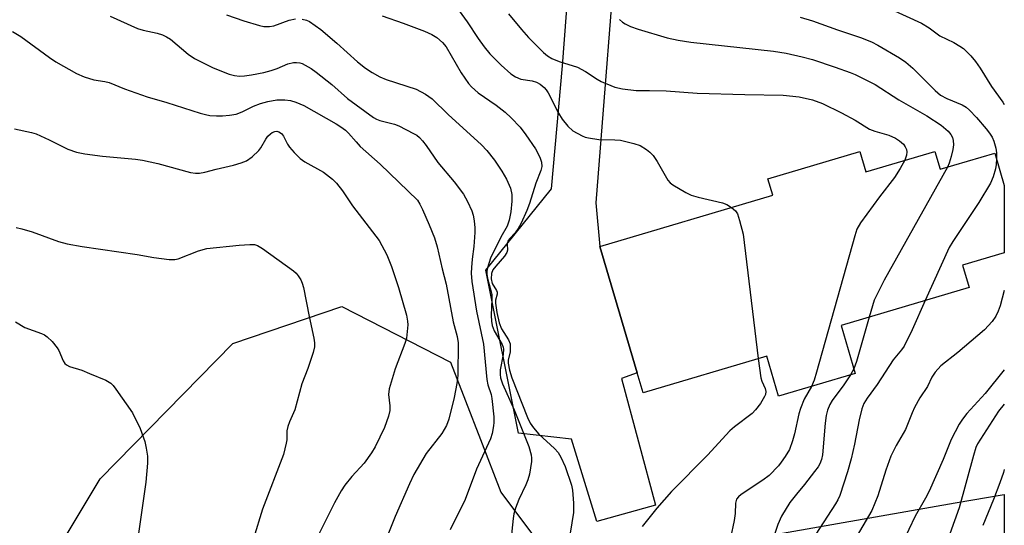
# Model space of a CAD drawing. Units: inches. Extents: x 1291764 to 1297764, y 529449 to 533450.
# Drawn here: x 1297519 to 1297764, y 530451 to 530577 of the extents above; entities that cross this region are included whole.
import ezdxf

# ---------------------------------------------------------------- set-up
doc = ezdxf.new("R2010")
doc.units = ezdxf.units.IN
doc.header["$MEASUREMENT"] = 0
for name, color, linetype in [('BLDG-Footprint', 5, 'Continuous'), ('NTRL-Trees', 3, 'Continuous'), ('TRANS-Driveway', 251, 'Continuous'), ('Undefined', 1, 'Continuous')]:
    doc.layers.add(name, color=color, linetype=linetype)

msp = doc.modelspace()

# ---------------------------------------------------------------- linework, layer by layer
at = {"layer": 'BLDG-Footprint', "elevation": 419.28}
msp.add_lwpolyline([(1297746.36, 530544.44), (1297747.68, 530539.98), (1297761.29, 530544.01), (1297763.67, 530535.99), (1297763.67, 530535.98), (1297763.67, 530519.22), (1297753.31, 530516.15), (1297754.96, 530510.59), (1297723.07, 530501.14), (1297726.59, 530489.25), (1297707.53, 530483.61), (1297704.59, 530493.54), (1297673.83, 530484.43), (1297672.37, 530489.36), (1297663.06, 530520.77), (1297706.1, 530533.52), (1297704.89, 530537.63), (1297727.74, 530544.4), (1297729.23, 530539.36)], close=True, dxfattribs=at)
at = {"layer": 'NTRL-Trees'}
for points in [[(1297499.03, 530396.8, 0), (1297538.86, 530463.02, 0), (1297571.85, 530496.67, 0), (1297598.9, 530505.91, 0), (1297625.95, 530492.06, 0), (1297633.41, 530472.83, 0), (1297638.49, 530459.72, 0), (1297652.34, 530441.25, 0)], [(1297703.81, 530448.73, 0), (1297751.42, 530457.03, 0), (1297763.66, 530459.17, 0), (1297763.57, 529449.34, 0)]]:
    msp.add_polyline3d(points, dxfattribs=at)
at = {"layer": 'TRANS-Driveway'}
msp.add_lwpolyline([(1297683.64, 530699.14), (1297677.77, 530695.75), (1297674.24, 530692.05), (1297672.94, 530687.95), (1297667.95, 530606.32), (1297662.05, 530531.61), (1297663.06, 530520.77), (1297672.37, 530489.36), (1297668.48, 530488), (1297676.95, 530456.45), (1297662.35, 530452.39), (1297656.01, 530472.86), (1297642.85, 530474.38), (1297634.77, 530514.9), (1297651.06, 530535.11), (1297653.81, 530565.7), (1297662.42, 530679.27), (1297662.55, 530689.73), (1297661.12, 530694.74), (1297655.36, 530700.68)], close=True, dxfattribs=at)
at = {"layer": 'Undefined'}
msp.add_line((1297726.26, 530490.39, 416), (1297725.43, 530488.91, 416), dxfattribs=at)
for points, elevation in [([(1297626.76, 530581.21), (1297630.12, 530576.66), (1297632.8, 530572.46), (1297634.31, 530570.39), (1297635.76, 530568.64), (1297638.56, 530565.82), (1297640.92, 530563.73), (1297642.09, 530562.92), (1297643.47, 530562.39), (1297646.23, 530561.93), (1297647.3, 530561.64), (1297648.27, 530561.17), (1297649.25, 530560.34), (1297649.76, 530559.71), (1297650.22, 530558.96), (1297652.83, 530553.97), (1297653.72, 530552.45), (1297655.16, 530550.71), (1297656.4, 530549.57), (1297658.66, 530548.31), (1297659.46, 530547.99), (1297660.29, 530547.77), (1297662.86, 530547.37), (1297666.82, 530547.32), (1297668.21, 530547.22), (1297671.54, 530546.43), (1297673.14, 530545.86), (1297674.67, 530544.93), (1297675.54, 530544.22), (1297676.38, 530543.39), (1297677.38, 530541.93), (1297680.03, 530537.3), (1297680.57, 530536.63), (1297681.23, 530536.1), (1297684.5, 530534.21), (1297685.81, 530533.58), (1297687.51, 530533.08), (1297693.58, 530531.64), (1297694.63, 530531.2), (1297695.82, 530530.47)], 420), ([(1297541.3, 530578.01), (1297548.13, 530574.97), (1297549.54, 530574.57), (1297553, 530573.85), (1297554.33, 530573.4), (1297555.34, 530572.91), (1297556.3, 530572.32), (1297560.71, 530568.63), (1297562.33, 530567.51), (1297566.96, 530565.19), (1297570.95, 530563.61), (1297572.24, 530563.25), (1297573.44, 530563.12), (1297574.75, 530563.2), (1297576.47, 530563.47), (1297579.52, 530564.06), (1297581.35, 530564.51), (1297582.85, 530565.04), (1297585.52, 530566.17), (1297586.87, 530566.52), (1297587.68, 530566.53), (1297588.5, 530566.41), (1297589.03, 530566.26), (1297589.81, 530565.9), (1297591.32, 530565), (1297592.52, 530564.15), (1297596.42, 530561.03), (1297600.36, 530557.58), (1297606.8, 530552.85), (1297607.56, 530552.41), (1297608.38, 530552.07), (1297612.03, 530551.18), (1297613.12, 530550.79), (1297616.79, 530548.89), (1297617.54, 530548.44), (1297618.22, 530547.9), (1297619.01, 530547.04), (1297619.92, 530545.87), (1297622.79, 530541.65), (1297626.82, 530536.83), (1297629.17, 530533.77), (1297630.16, 530532.01), (1297631.29, 530529.69), (1297631.62, 530528.6), (1297631.84, 530527.17), (1297632.01, 530525.44), (1297632.03, 530524.28), (1297631.75, 530520.75), (1297631.34, 530517.61), (1297631.15, 530515.58), (1297631.13, 530514.12), (1297631.25, 530512.06), (1297632.42, 530504.71), (1297634.14, 530496.53), (1297634.96, 530487.69), (1297635.27, 530486.36), (1297636.03, 530483.99), (1297636.25, 530483), (1297636.7, 530478.48), (1297636.73, 530477.03), (1297636.66, 530476.17), (1297636.28, 530474.29), (1297635.86, 530472.95), (1297632.39, 530465.41), (1297629.61, 530457.87), (1297625.83, 530450.35)], 426), ([(1297570.26, 530578.41), (1297574.58, 530576.92), (1297578.44, 530575.72), (1297579.56, 530575.47), (1297580.93, 530575.44), (1297582.03, 530575.61), (1297585.87, 530577.03), (1297587.42, 530577.38)], 424), ([(1297589.04, 530577.31), (1297590.11, 530577.02), (1297590.87, 530576.68), (1297592.3, 530575.75), (1297593.68, 530574.74), (1297597.68, 530571.29), (1297602.79, 530566.71), (1297604.82, 530565.15), (1297606.45, 530564.03), (1297608.41, 530562.94), (1297609.99, 530562.26), (1297617.43, 530559.89), (1297619.75, 530558.65), (1297621.4, 530557.52), (1297625.4, 530553.56), (1297633.65, 530546.05), (1297635.01, 530544.65), (1297636.93, 530542.24), (1297638.73, 530539.55), (1297639.9, 530537.49), (1297640.83, 530535.3), (1297641.18, 530533.71), (1297641.23, 530532.02), (1297640.99, 530529.42), (1297640.54, 530527.3), (1297640, 530525.82), (1297638.48, 530523.12), (1297635.93, 530517.86), (1297635.14, 530515.45), (1297634.98, 530514.62), (1297634.95, 530513.91), (1297635.13, 530512.85), (1297636.02, 530509.85), (1297636.21, 530508.83), (1297636.23, 530507.7), (1297636.06, 530503.6), (1297636.17, 530502.21), (1297636.35, 530501.12), (1297636.84, 530499.84), (1297638.8, 530496.44), (1297639.07, 530495.75), (1297639.15, 530495.29), (1297639.07, 530493.98), (1297638.29, 530490.09), (1297638.26, 530488.98), (1297638.37, 530488.15), (1297638.88, 530486.69), (1297641.8, 530480.18), (1297645.43, 530471.08), (1297646.05, 530468.98), (1297646.13, 530468.17), (1297646.07, 530467.32), (1297645.56, 530464.2), (1297645.22, 530462.81), (1297644.69, 530461.51), (1297642.94, 530457.92), (1297642.14, 530455.72), (1297641.72, 530454.32), (1297641.53, 530453.17), (1297640.98, 530447.66)], 424), ([(1297608.96, 530578.16), (1297614.19, 530576.33), (1297619.45, 530574.34), (1297621.31, 530573.48), (1297622.56, 530572.75), (1297623.99, 530571.48), (1297624.88, 530570.44), (1297628.61, 530563.92), (1297630.44, 530561.33), (1297631.17, 530560.45), (1297632.81, 530558.97), (1297637.28, 530555.92), (1297639.53, 530554.17), (1297641.03, 530552.8), (1297643.29, 530550.42), (1297644.71, 530548.51), (1297647.05, 530545.04), (1297648.17, 530543.01), (1297648.56, 530541.73), (1297648.65, 530540.71), (1297648.44, 530539.7), (1297647.18, 530536.55), (1297645.61, 530531.48), (1297644.97, 530529.7), (1297643.54, 530526.6), (1297642.78, 530525.24), (1297642.04, 530524.2), (1297640.61, 530522.73), (1297640.17, 530522.1), (1297640.03, 530521.38), (1297640.12, 530519.86), (1297639.96, 530519.28), (1297639.34, 530518.35), (1297637.2, 530515.93), (1297636.51, 530515), (1297636.16, 530514.05), (1297636.1, 530512.74), (1297636.34, 530511.63), (1297637.35, 530509.89), (1297637.54, 530509.41), (1297637.56, 530508.94), (1297637.14, 530507.41), (1297637.12, 530506.66), (1297637.47, 530504.38), (1297638.03, 530501.83), (1297638.63, 530500.36), (1297640.36, 530497.6), (1297640.75, 530496.6), (1297640.82, 530495.76), (1297640.77, 530494.62), (1297640.31, 530492.57), (1297640.29, 530491.76), (1297640.61, 530490.07), (1297641.23, 530488.15), (1297645.13, 530478.29), (1297645.77, 530476.85), (1297646.55, 530475.7), (1297647.89, 530474.17), (1297651.81, 530470.61), (1297652.75, 530469.55), (1297653.37, 530468.46), (1297654.43, 530466.11), (1297656.03, 530461.49), (1297656.25, 530460.2), (1297656.5, 530456.96), (1297656.5, 530454.67), (1297655.73, 530449.57)], 422), ([(1297640.41, 530578.59), (1297643.59, 530574.72), (1297645.38, 530572.75), (1297649.05, 530569.02), (1297650.06, 530568.18), (1297651.16, 530567.49), (1297652.95, 530566.73), (1297657.52, 530565.39), (1297659.56, 530564.28), (1297662.41, 530562.36), (1297663.4, 530561.8), (1297666.82, 530560.4), (1297668.75, 530559.96), (1297672.12, 530559.56), (1297675.45, 530559.57), (1297679.61, 530559.45), (1297687.3, 530558.89), (1297699.11, 530558.53), (1297708.64, 530558.37), (1297712.62, 530557.95), (1297715.99, 530557.25), (1297718.45, 530556.37), (1297723.21, 530554.03), (1297726.58, 530552.22), (1297730.14, 530549.92), (1297731.48, 530549.42), (1297734.97, 530548.42), (1297736.59, 530547.69), (1297737.61, 530547.09), (1297738.58, 530546.21), (1297739.01, 530545.57), (1297739.31, 530544.87), (1297739.39, 530544.33), (1297739.35, 530543.5), (1297739.22, 530542.96), (1297738.92, 530542.23)], 418), ([(1297667.97, 530577.24), (1297668.75, 530576.52), (1297669.37, 530576.11), (1297670.69, 530575.51), (1297672.61, 530574.81), (1297679.8, 530572.68), (1297682.6, 530572.06), (1297685.71, 530571.54), (1297706.3, 530569.3), (1297709.4, 530568.86), (1297713.4, 530567.94), (1297715.95, 530567.25), (1297721.6, 530565.38), (1297725.35, 530564.06), (1297726.61, 530563.53), (1297728.61, 530562.58), (1297731.54, 530561.04), (1297737.4, 530557.23), (1297744.38, 530553.27), (1297747.99, 530550.94), (1297749.69, 530549.49), (1297750.4, 530548.64), (1297750.77, 530547.91), (1297750.98, 530547.11), (1297751.04, 530546.02), (1297750.89, 530544.88), (1297750.46, 530543.18), (1297749.95, 530541.5), (1297749.52, 530540.53)], 416), ([(1297712.91, 530577.77), (1297715.95, 530576.89), (1297722.22, 530574.67), (1297727.9, 530572.77), (1297730.62, 530571.66), (1297732.19, 530570.84), (1297737.58, 530567.69), (1297739.22, 530566.58), (1297740.88, 530565.12), (1297746.47, 530559.54), (1297747.78, 530558.44), (1297749.36, 530557.55), (1297753.17, 530556.04), (1297754.15, 530555.41), (1297755.03, 530554.67), (1297756.76, 530552.82), (1297759.14, 530550.05), (1297760, 530548.94), (1297760.61, 530547.97), (1297761.09, 530546.93), (1297761.58, 530545.25), (1297761.73, 530544.11), (1297761.72, 530542.56)], 414), ([(1297517.03, 530574.22), (1297519.07, 530573), (1297526.2, 530567.79), (1297527.83, 530566.68), (1297532.98, 530563.81), (1297534.84, 530562.93), (1297537.29, 530562.25), (1297539.98, 530561.79), (1297541.06, 530561.51), (1297544.87, 530559.97), (1297550.49, 530558.03), (1297555.42, 530556.61), (1297563.66, 530553.96), (1297565.02, 530553.58), (1297566.12, 530553.37), (1297567.8, 530553.24), (1297569.22, 530553.25), (1297570.96, 530553.41), (1297572.61, 530553.7), (1297574.18, 530554.23), (1297576.98, 530555.65), (1297578.73, 530556.36), (1297580.54, 530556.84), (1297582.78, 530557.22), (1297584.76, 530557.24), (1297586.14, 530557.1), (1297587.46, 530556.69), (1297589.51, 530555.81), (1297597.51, 530551.31), (1297598.71, 530550.55), (1297599.81, 530549.72), (1297600.6, 530548.96), (1297602.45, 530546.79), (1297603.51, 530545.68), (1297608.48, 530541.27), (1297617.71, 530532.27), (1297618.33, 530531.35), (1297618.98, 530530.01), (1297620.67, 530526.2), (1297621.94, 530522.96), (1297622.62, 530520.67), (1297623.86, 530515.26), (1297624.84, 530511.43), (1297626.65, 530502.08), (1297627.59, 530498.43), (1297627.85, 530496.85), (1297627.77, 530488.75), (1297627.49, 530486.77), (1297626.83, 530483.28), (1297625.52, 530477.85), (1297624.98, 530476.31), (1297623.78, 530474.33), (1297619.91, 530469.35), (1297616.85, 530464.11), (1297615.74, 530461.78), (1297612.15, 530453.68), (1297609.7, 530447.42)], 428), ([(1297517.52, 530550.07), (1297521.79, 530549.1), (1297522.91, 530548.77), (1297526.17, 530547.31), (1297530.79, 530545), (1297532.98, 530544.26), (1297534.99, 530543.84), (1297539.39, 530543.25), (1297547.6, 530542.48), (1297549.33, 530542.26), (1297553.21, 530541.4), (1297561.26, 530539.21), (1297562.57, 530538.99), (1297563.56, 530539.01), (1297564.86, 530539.23), (1297567.65, 530540), (1297571.95, 530540.98), (1297573.88, 530541.59), (1297575.21, 530542.12), (1297576.61, 530543.08), (1297578.29, 530544.63), (1297578.79, 530545.28), (1297579.99, 530547.48), (1297580.54, 530548.18), (1297581.15, 530548.8), (1297581.6, 530549.14), (1297582.25, 530549.41), (1297582.76, 530549.44), (1297583.25, 530549.32), (1297583.9, 530548.87), (1297584.45, 530548.24), (1297585.43, 530546.21), (1297585.93, 530545.49), (1297587.11, 530544.15), (1297588.57, 530542.68), (1297589.75, 530541.82), (1297594.36, 530539.28), (1297596.59, 530537.56), (1297597.6, 530536.51), (1297599.06, 530534.61), (1297601.57, 530530.93), (1297608.25, 530522.24), (1297610.1, 530518.75), (1297611.25, 530515.85), (1297613.04, 530510.58), (1297614.98, 530503.68), (1297615.24, 530502.22), (1297615.3, 530501.35), (1297615.21, 530499.68), (1297614.98, 530498.02), (1297614.58, 530496.65), (1297612.18, 530490.4), (1297610.69, 530485.37), (1297610.52, 530483.99), (1297610.86, 530481.16), (1297610.84, 530480), (1297610.52, 530478.58), (1297609.51, 530475.82), (1297607.18, 530471.01), (1297606.3, 530469.49), (1297604.45, 530466.9), (1297601.42, 530463.63), (1297599.66, 530461.44), (1297598.73, 530460.03), (1297597.09, 530457.06), (1297589.82, 530442.46)], 430), ([(1297738.92, 530542.23), (1297737.77, 530540.16), (1297736.33, 530537.91), (1297732.61, 530533.17), (1297727.92, 530526.63), (1297727.03, 530525.1), (1297726.48, 530523.41), (1297717, 530489.51), (1297716.37, 530487.6), (1297715.68, 530486.02)], 418), ([(1297749.52, 530540.53), (1297733.76, 530512.41), (1297731.32, 530507.47), (1297730.05, 530503.21)], 416), ([(1297761.72, 530542.56), (1297761.64, 530541.21), (1297761.44, 530540.08), (1297760.87, 530538.14), (1297760.23, 530536.53), (1297757.36, 530531.7), (1297750.88, 530522.01), (1297749.96, 530520.52), (1297744.02, 530507.35)], 414), ([(1297695.82, 530530.47), (1297696.86, 530529.62), (1297697.3, 530528.93), (1297697.85, 530527.27), (1297698.69, 530523.82), (1297702.48, 530492.92)], 420), ([(1297517.95, 530525.5), (1297519.38, 530525.17), (1297521.94, 530524.4), (1297528.46, 530522.05), (1297530.66, 530521.46), (1297534.33, 530520.79), (1297548.01, 530518.82), (1297552.14, 530518.03), (1297555.95, 530517.59), (1297557.39, 530517.54), (1297558.22, 530517.7), (1297563.28, 530519.74), (1297565.32, 530520.31), (1297573.42, 530521.14), (1297576.03, 530521.31), (1297577.17, 530521.27), (1297577.97, 530521.02), (1297579.23, 530520.28), (1297586.91, 530514.74), (1297587.55, 530514.18), (1297588.1, 530513.51), (1297588.71, 530512.5), (1297589.08, 530511.7), (1297589.39, 530510.62), (1297590.8, 530503.38), (1297591.99, 530497.96), (1297592.15, 530496.83), (1297592.11, 530495.87), (1297591.76, 530494.45), (1297590.47, 530490.5), (1297588.95, 530486.62), (1297587.24, 530480.17), (1297585.88, 530477.19), (1297585.49, 530476.07), (1297585.26, 530474.93), (1297585.22, 530472.75), (1297585.12, 530471.9), (1297584.43, 530469.06), (1297579.23, 530455.52), (1297576.97, 530448.18)], 432), ([(1297763.66, 530509.85), (1297762.6, 530506.06), (1297762.16, 530504.68), (1297761.59, 530503.46), (1297760.69, 530502.12), (1297758.73, 530500.09), (1297752.07, 530494.4), (1297747.86, 530491.1), (1297746.5, 530489.53), (1297745.66, 530488.32), (1297744.53, 530485.99), (1297742.65, 530483.15), (1297741.34, 530480.8), (1297740.73, 530479.48), (1297739.11, 530475.26), (1297736.79, 530471.33), (1297735.46, 530468.66), (1297734.19, 530465.21), (1297732.19, 530458.83), (1297730.69, 530455.14), (1297729.93, 530453.72), (1297726.24, 530447.57)], 412), ([(1297744.02, 530507.35), (1297740.74, 530500.06), (1297738.76, 530496.05), (1297738.09, 530495.09), (1297736, 530492.61), (1297732.02, 530486.45), (1297729.55, 530483.09), (1297728.72, 530481.72), (1297728.24, 530480.42), (1297727.55, 530477.69), (1297726.45, 530471.67), (1297725.62, 530467.98), (1297724.67, 530464.74), (1297722.74, 530458.91), (1297722.25, 530457.84), (1297721.66, 530456.82), (1297715.74, 530447.65)], 414), ([(1297517.76, 530502.08), (1297520.07, 530500.65), (1297524.2, 530499.17), (1297524.98, 530498.8), (1297525.69, 530498.34), (1297526.89, 530497.16), (1297528.14, 530495.62), (1297528.54, 530494.9), (1297529.6, 530492.34), (1297530.06, 530491.69), (1297530.45, 530491.34), (1297531.19, 530490.97), (1297534.23, 530490.01), (1297536.17, 530489.24), (1297540.28, 530487.52), (1297541.46, 530486.8), (1297542.04, 530486.26), (1297542.76, 530485.36), (1297546.89, 530479.4), (1297548.78, 530475.56), (1297549.95, 530472.28), (1297550.3, 530470.62), (1297550.58, 530468.65), (1297550.63, 530466.92), (1297550.21, 530462.19), (1297547.97, 530446.55)], 434), ([(1297730.05, 530503.21), (1297726.95, 530492.24), (1297726.26, 530490.39)], 416), ([(1297702.48, 530492.92), (1297703.13, 530488.13), (1297703.37, 530487.34), (1297704.23, 530485.47), (1297704.36, 530484.75), (1297704.25, 530484.03), (1297704.07, 530483.53), (1297703, 530481.8), (1297701.79, 530480.15), (1297700.99, 530479.3), (1297696.54, 530475.99), (1297695.45, 530475), (1297689.83, 530468.92), (1297680.89, 530459.9), (1297677.22, 530455.71), (1297673.6, 530451.15)], 420), ([(1297725.43, 530488.91), (1297723.78, 530486.42), (1297720.84, 530482.52), (1297720.27, 530481.48), (1297719.7, 530480.11), (1297719.37, 530478.75), (1297719.08, 530476.84), (1297718.48, 530468.97), (1297718.23, 530467.82), (1297717.82, 530466.74), (1297717.37, 530466), (1297716.5, 530464.83), (1297713.96, 530461.61), (1297711.95, 530459.26), (1297710.33, 530457.14), (1297708.3, 530453.79), (1297707.38, 530451.72), (1297705.56, 530446.25)], 416), ([(1297715.68, 530486.02), (1297713.92, 530482.84), (1297712.96, 530480.55), (1297712.56, 530479.16), (1297711.51, 530474.18), (1297711.03, 530472.49), (1297710.22, 530470.3), (1297709.19, 530468.58), (1297708.2, 530467.16), (1297707.49, 530466.28), (1297705.17, 530463.84), (1297703.66, 530462.67), (1297698.19, 530459.14), (1297697.53, 530458.59), (1297697.08, 530457.96), (1297696.83, 530456.95), (1297696.71, 530454.43), (1297696.47, 530452.65), (1297695.55, 530448.37)], 418)]:
    msp.add_lwpolyline(points, dxfattribs=dict(at, elevation=elevation))
for points in [[(1297731.63, 530581.53, 412), (1297743.1, 530576.29, 412), (1297744.95, 530575.17, 412), (1297747.67, 530573.18, 412), (1297751.14, 530571.5, 412), (1297752.61, 530570.62, 412), (1297753.54, 530569.97, 412), (1297755.38, 530568.14, 412), (1297756.48, 530566.78, 412), (1297757.64, 530565.08, 412), (1297760.51, 530560.54, 412), (1297763.34, 530556.66, 412), (1297763.67, 530556.06, 412)], [(1297763.66, 530490.09, 410), (1297758.93, 530484.21, 410), (1297754.38, 530479.28, 410), (1297753.29, 530477.86, 410), (1297752.47, 530476.64, 410), (1297750.47, 530472.82, 410), (1297748.43, 530467.84, 410), (1297745, 530460, 410), (1297744.08, 530458.24, 410), (1297741.48, 530453.76, 410), (1297738.32, 530447.09, 410)], [(1297763.66, 530481.63, 408), (1297762.25, 530479.85, 408), (1297757.01, 530471.75, 408), (1297756.58, 530470.8, 408), (1297755.97, 530468.85, 408), (1297752.41, 530455.85, 408), (1297750.09, 530449.39, 408)], [(1297763.66, 530465.37, 406), (1297763.44, 530464.58, 406), (1297762.54, 530462.05, 406), (1297760.97, 530457.87, 406), (1297758.31, 530451.47, 406)]]:
    msp.add_polyline3d(points, dxfattribs=at)

doc.saveas('drawing.dxf')
